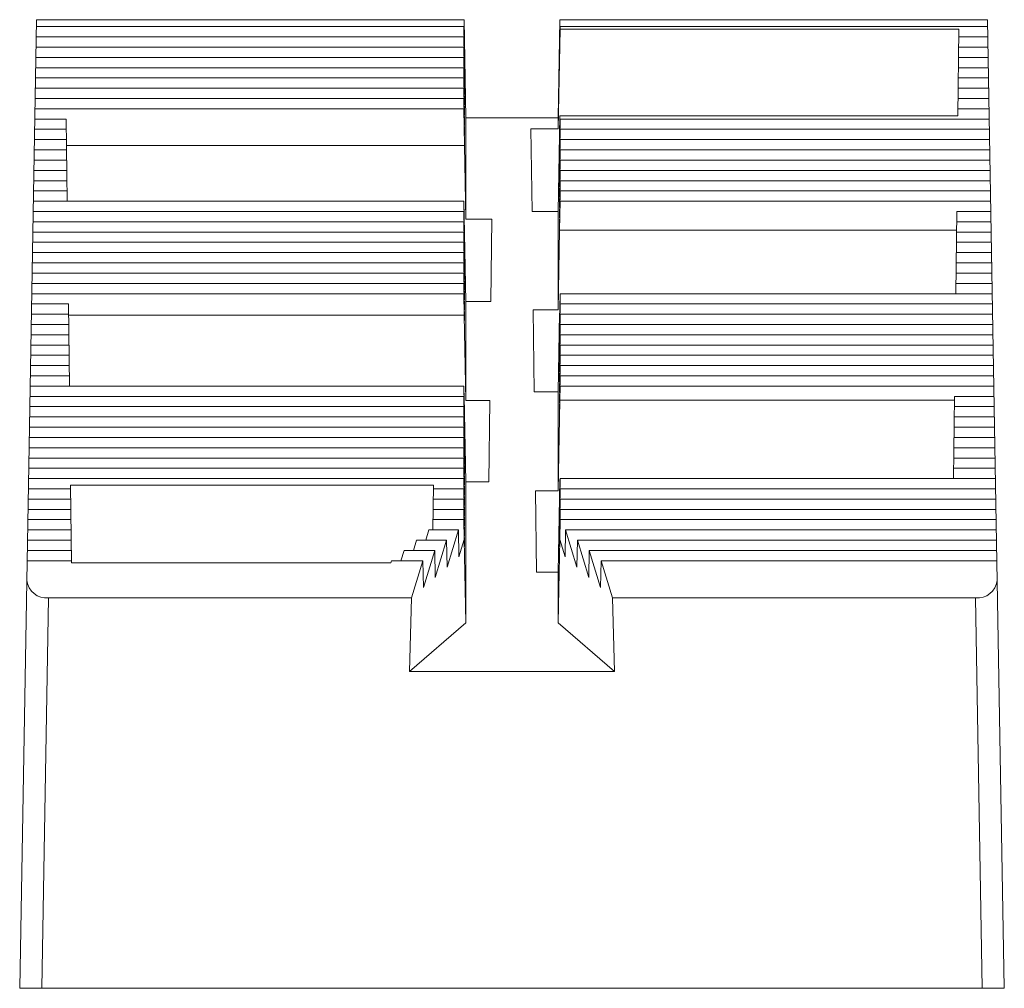
# Paper-space layout '_Left' of a CAD drawing. Units: millimetres. Extents: x -22.3 to 22.3, y 0 to 43.9.
import ezdxf

# ---------------------------------------------------------------- set-up
doc = ezdxf.new("R2010")
doc.units = ezdxf.units.MM

psp = doc.layouts.new('_Left')

# ---------------------------------------------------------------- linework, layer by layer
at = {"color": 7, "linetype": 'Continuous', "lineweight": 15}
for p, q in [((-22.3, 0), (-21.534, 43.899)), ((-21.534, 43.899), (-2.174, 43.899)), ((-2.174, 43.899), (-2.155, 42.369)), ((-2.098, 39.444), (-2.174, 43.899)), ((2.174, 43.899), (2.098, 39.444)), ((2.155, 42.369), (2.174, 43.899)), ((2.174, 43.899), (21.534, 43.899)), ((21.534, 43.899), (22.3, 0)), ((-2.176, 43.586), (-21.539, 43.586)), ((-2.176, 43.586), (-2.155, 41.903)), ((-2.155, 42.369), (-2.176, 43.586)), ((2.175, 43.464), (2.098, 38.96)), ((2.176, 43.586), (2.155, 42.369)), ((2.175, 43.464), (2.176, 43.586)), ((2.175, 43.464), (20.245, 43.464)), ((21.539, 43.586), (2.176, 43.586)), ((20.245, 43.464), (20.197, 39.544)), ((-2.176, 43.121), (-21.547, 43.121)), ((-2.176, 43.121), (-2.155, 41.438)), ((-2.155, 41.903), (-2.176, 43.121)), ((21.547, 43.121), (20.24, 43.121)), ((-2.176, 42.655), (-21.555, 42.655)), ((-2.176, 42.655), (-2.155, 40.972)), ((-2.155, 41.438), (-2.176, 42.655)), ((21.555, 42.655), (20.235, 42.655)), ((-2.176, 42.19), (-21.564, 42.19)), ((-2.176, 42.19), (-2.155, 40.507)), ((-2.155, 40.972), (-2.176, 42.19)), ((21.564, 42.19), (20.229, 42.19)), ((-2.176, 41.724), (-21.572, 41.724)), ((-2.176, 41.724), (-2.155, 40.041)), ((-2.155, 40.507), (-2.176, 41.724)), ((21.572, 41.724), (20.223, 41.724)), ((-2.176, 41.258), (-21.58, 41.258)), ((-2.176, 41.258), (-2.155, 39.576)), ((-2.155, 40.041), (-2.176, 41.258)), ((21.58, 41.258), (20.218, 41.258)), ((-2.176, 40.793), (-21.588, 40.793)), ((-2.176, 40.793), (-2.155, 39.11)), ((-2.155, 39.576), (-2.176, 40.793)), ((21.588, 40.793), (20.212, 40.793)), ((-2.176, 40.327), (-21.596, 40.327)), ((-2.176, 40.327), (-2.155, 38.645)), ((-2.155, 39.11), (-2.176, 40.327)), ((21.596, 40.327), (20.206, 40.327)), ((-2.176, 39.862), (-21.604, 39.862)), ((-2.176, 39.862), (-2.155, 38.201)), ((-2.155, 38.645), (-2.176, 39.862)), ((21.604, 39.862), (20.201, 39.862)), ((-20.195, 39.396), (-21.612, 39.396)), ((-20.149, 35.672), (-20.195, 39.396)), ((-2.098, 39.444), (-2.098, 34.855)), ((-2.098, 39.444), (2.098, 39.444)), ((2.098, 35.208), (2.172, 39.544)), ((2.098, 38.96), (2.098, 39.444)), ((2.155, 38.179), (2.172, 39.544)), ((2.176, 39.396), (2.155, 38.179)), ((2.155, 37.713), (2.176, 39.396)), ((20.197, 39.544), (2.172, 39.544)), ((21.612, 39.396), (2.176, 39.396)), ((-20.189, 38.931), (-21.62, 38.931)), ((0.86, 38.96), (2.098, 38.96)), ((0.906, 35.208), (0.86, 38.96)), ((2.176, 38.931), (2.155, 37.713)), ((2.155, 37.248), (2.176, 38.931)), ((21.62, 38.931), (2.176, 38.931)), ((-20.184, 38.465), (-21.629, 38.465)), ((2.176, 38.465), (2.155, 37.248)), ((2.155, 36.782), (2.176, 38.465)), ((21.629, 38.465), (2.176, 38.465)), ((-20.178, 38), (-21.637, 38)), ((-20.18, 38.201), (-2.155, 38.201)), ((-2.098, 34.855), (-2.155, 38.201)), ((2.176, 38), (2.155, 36.782)), ((2.155, 36.317), (2.176, 38)), ((21.637, 38), (2.176, 38)), ((-20.172, 37.534), (-21.645, 37.534)), ((2.176, 37.534), (2.155, 36.317)), ((2.155, 35.851), (2.176, 37.534)), ((21.645, 37.534), (2.176, 37.534)), ((-20.166, 37.068), (-21.653, 37.068)), ((2.176, 37.068), (2.155, 35.851)), ((2.155, 35.386), (2.176, 37.068)), ((21.653, 37.068), (2.176, 37.068)), ((-20.161, 36.603), (-21.661, 36.603)), ((2.176, 36.603), (2.155, 35.386)), ((2.155, 34.92), (2.176, 36.603)), ((21.661, 36.603), (2.176, 36.603)), ((-20.155, 36.137), (-21.669, 36.137)), ((2.176, 36.137), (2.155, 34.92)), ((2.155, 34.455), (2.176, 36.137)), ((21.669, 36.137), (2.176, 36.137)), ((-2.176, 35.672), (-21.677, 35.672)), ((-2.176, 35.672), (-2.155, 33.989)), ((-2.164, 34.982), (-2.176, 35.672)), ((2.176, 35.672), (2.155, 34.455)), ((2.159, 34.353), (2.176, 35.672)), ((21.677, 35.672), (2.176, 35.672)), ((-2.176, 35.206), (-21.685, 35.206)), ((-2.176, 35.206), (-2.155, 33.523)), ((-2.155, 33.989), (-2.176, 35.206)), ((-2.164, 34.982), (-2.098, 31.122)), ((-2.098, 34.855), (-0.911, 34.855)), ((-0.911, 34.855), (-0.956, 31.122)), ((2.098, 35.208), (0.906, 35.208)), ((2.098, 30.75), (2.098, 35.208)), ((20.144, 35.206), (20.098, 31.482)), ((21.685, 35.206), (20.144, 35.206)), ((-2.176, 34.741), (-21.694, 34.741)), ((-2.176, 34.741), (-2.155, 33.058)), ((-2.155, 33.523), (-2.176, 34.741)), ((2.159, 34.353), (2.098, 30.75)), ((2.159, 34.353), (20.133, 34.353)), ((21.694, 34.741), (20.138, 34.741)), ((-2.176, 34.275), (-21.702, 34.275)), ((-2.176, 34.275), (-2.155, 32.592)), ((-2.155, 33.058), (-2.176, 34.275)), ((21.702, 34.275), (20.132, 34.275)), ((-2.176, 33.81), (-21.71, 33.81)), ((-2.176, 33.81), (-2.155, 32.127)), ((-2.155, 32.592), (-2.176, 33.81)), ((21.71, 33.81), (20.127, 33.81)), ((-2.176, 33.344), (-21.718, 33.344)), ((-2.176, 33.344), (-2.155, 31.661)), ((-2.155, 32.127), (-2.176, 33.344)), ((21.718, 33.344), (20.121, 33.344)), ((-2.176, 32.878), (-21.726, 32.878)), ((-2.176, 32.878), (-2.155, 31.196)), ((-2.155, 31.661), (-2.176, 32.878)), ((21.726, 32.878), (20.115, 32.878)), ((-2.176, 32.413), (-21.734, 32.413)), ((-2.176, 32.413), (-2.155, 30.73)), ((-2.155, 31.196), (-2.176, 32.413)), ((21.734, 32.413), (20.11, 32.413)), ((-2.176, 31.947), (-21.742, 31.947)), ((-2.176, 31.947), (-2.155, 30.265)), ((-2.155, 30.73), (-2.176, 31.947)), ((21.742, 31.947), (20.104, 31.947)), ((-2.176, 31.482), (-21.75, 31.482)), ((-2.176, 31.482), (-2.164, 30.505)), ((-2.155, 30.265), (-2.176, 31.482)), ((2.176, 31.482), (2.155, 30.265)), ((2.155, 29.799), (2.176, 31.482)), ((21.75, 31.482), (2.176, 31.482)), ((-20.092, 31.016), (-21.759, 31.016)), ((-20.047, 27.292), (-20.092, 31.016)), ((-2.098, 31.122), (-2.098, 26.644)), ((-0.956, 31.122), (-2.098, 31.122)), ((2.176, 31.016), (2.155, 29.799)), ((2.155, 29.333), (2.176, 31.016)), ((21.759, 31.016), (2.176, 31.016)), ((-20.087, 30.551), (-21.767, 30.551)), ((-20.086, 30.505), (-2.164, 30.505)), ((-2.098, 26.644), (-2.164, 30.505)), ((0.961, 30.75), (2.098, 30.75)), ((1.006, 27.036), (0.961, 30.75)), ((2.098, 27.036), (2.159, 30.605)), ((2.155, 30.265), (2.159, 30.605)), ((2.176, 30.551), (2.155, 29.333)), ((2.155, 28.868), (2.176, 30.551)), ((2.161, 30.605), (2.159, 30.605)), ((21.767, 30.551), (2.176, 30.551)), ((-20.081, 30.085), (-21.775, 30.085)), ((2.176, 30.085), (2.155, 28.868)), ((2.155, 28.402), (2.176, 30.085)), ((21.775, 30.085), (2.176, 30.085)), ((-20.075, 29.62), (-21.783, 29.62)), ((2.176, 29.62), (2.155, 28.402)), ((2.155, 27.937), (2.176, 29.62)), ((21.783, 29.62), (2.176, 29.62)), ((-20.07, 29.154), (-21.791, 29.154)), ((2.176, 29.154), (2.155, 27.937)), ((2.155, 27.471), (2.176, 29.154)), ((21.791, 29.154), (2.176, 29.154)), ((-20.064, 28.688), (-21.799, 28.688)), ((2.176, 28.688), (2.155, 27.471)), ((2.155, 27.006), (2.176, 28.688)), ((21.799, 28.688), (2.176, 28.688)), ((-20.058, 28.223), (-21.807, 28.223)), ((2.176, 28.223), (2.155, 27.006)), ((2.155, 26.54), (2.176, 28.223)), ((21.807, 28.223), (2.176, 28.223)), ((-20.053, 27.757), (-21.815, 27.757)), ((2.176, 27.757), (2.155, 26.54)), ((2.155, 26.075), (2.176, 27.757)), ((21.815, 27.757), (2.176, 27.757)), ((-2.176, 27.292), (-21.824, 27.292)), ((-2.176, 27.292), (-2.155, 25.609)), ((-2.155, 26.075), (-2.176, 27.292)), ((2.176, 27.292), (2.155, 26.075)), ((2.168, 26.657), (2.176, 27.292)), ((21.824, 27.292), (2.176, 27.292)), ((-2.176, 26.826), (-21.832, 26.826)), ((-2.176, 26.826), (-2.155, 25.143)), ((-2.155, 25.609), (-2.176, 26.826)), ((-2.164, 26.83), (-2.168, 26.83)), ((-2.164, 26.83), (-2.155, 26.075)), ((-2.164, 26.83), (-2.098, 22.95)), ((2.098, 27.036), (1.006, 27.036)), ((2.098, 22.539), (2.098, 27.036)), ((20.041, 26.826), (19.996, 23.102)), ((21.832, 26.826), (20.041, 26.826)), ((-2.176, 26.361), (-21.84, 26.361)), ((-2.176, 26.361), (-2.155, 24.678)), ((-2.155, 25.143), (-2.176, 26.361)), ((-2.098, 26.644), (-1.011, 26.644)), ((-1.011, 26.644), (-1.056, 22.95)), ((2.168, 26.657), (2.098, 22.539)), ((2.168, 26.657), (20.039, 26.657)), ((21.84, 26.361), (20.036, 26.361)), ((-2.176, 25.895), (-21.848, 25.895)), ((-2.176, 25.895), (-2.155, 24.212)), ((-2.155, 24.678), (-2.176, 25.895)), ((21.848, 25.895), (20.03, 25.895)), ((-2.176, 25.43), (-21.856, 25.43)), ((-2.176, 25.43), (-2.155, 23.747)), ((-2.155, 24.212), (-2.176, 25.43)), ((21.856, 25.43), (20.024, 25.43)), ((-2.176, 24.964), (-21.864, 24.964)), ((-2.176, 24.964), (-2.155, 23.281)), ((-2.155, 23.747), (-2.176, 24.964)), ((21.864, 24.964), (20.019, 24.964)), ((-2.176, 24.498), (-21.872, 24.498)), ((-2.176, 24.498), (-2.155, 22.816)), ((-2.155, 23.281), (-2.176, 24.498)), ((21.872, 24.498), (20.013, 24.498)), ((-2.176, 24.033), (-21.881, 24.033)), ((-2.176, 24.033), (-2.155, 22.35)), ((-2.155, 22.816), (-2.176, 24.033)), ((21.881, 24.033), (20.007, 24.033)), ((-2.176, 23.567), (-21.889, 23.567)), ((-2.176, 23.567), (-2.155, 21.885)), ((-2.155, 22.35), (-2.176, 23.567)), ((21.889, 23.567), (20.001, 23.567)), ((-2.176, 23.102), (-21.897, 23.102)), ((-19.949, 19.286), (-19.992, 22.809)), ((-19.992, 22.809), (-3.558, 22.809)), ((-3.558, 22.809), (-3.583, 20.774)), ((-2.176, 23.102), (-2.155, 21.419)), ((-2.155, 21.885), (-2.176, 23.102)), ((-2.098, 22.95), (-2.098, 16.57)), ((-1.056, 22.95), (-2.098, 22.95)), ((2.098, 18.865), (2.17, 23.054)), ((2.176, 23.102), (2.155, 21.885)), ((2.155, 21.419), (2.176, 23.102)), ((2.155, 21.885), (2.17, 23.054)), ((2.175, 23.054), (2.17, 23.054)), ((21.897, 23.102), (2.176, 23.102)), ((-19.99, 22.636), (-21.905, 22.636)), ((-2.176, 22.636), (-3.56, 22.636)), ((-2.176, 22.636), (-2.155, 20.953)), ((-2.155, 21.419), (-2.176, 22.636)), ((1.061, 22.539), (2.098, 22.539)), ((1.106, 18.865), (1.061, 22.539)), ((2.176, 22.636), (2.155, 21.419)), ((2.155, 20.953), (2.176, 22.636)), ((21.905, 22.636), (2.176, 22.636)), ((-19.984, 22.171), (-21.913, 22.171)), ((-2.176, 22.171), (-3.566, 22.171)), ((-2.176, 22.171), (-2.155, 20.488)), ((-2.155, 20.953), (-2.176, 22.171)), ((2.176, 22.171), (2.155, 20.953)), ((2.155, 20.488), (2.176, 22.171)), ((21.913, 22.171), (2.176, 22.171)), ((-19.979, 21.705), (-21.921, 21.705)), ((-2.176, 21.705), (-3.571, 21.705)), ((-2.176, 21.705), (-2.155, 20.022)), ((-2.155, 20.488), (-2.176, 21.705)), ((2.176, 21.705), (2.155, 20.488)), ((2.155, 20.022), (2.176, 21.705)), ((21.921, 21.705), (2.176, 21.705)), ((-19.973, 21.24), (-21.929, 21.24)), ((-2.176, 21.24), (-3.577, 21.24)), ((-2.176, 21.24), (-2.165, 20.334)), ((-2.155, 20.022), (-2.176, 21.24)), ((2.176, 21.24), (2.155, 20.022)), ((2.165, 20.334), (2.176, 21.24)), ((21.929, 21.24), (2.176, 21.24)), ((-19.967, 20.774), (-21.937, 20.774)), ((-3.761, 20.774), (-3.901, 20.308)), ((-2.425, 20.774), (-3.761, 20.774)), ((-2.425, 20.774), (-2.941, 19.091)), ((-2.403, 19.557), (-2.425, 20.774)), ((2.425, 20.774), (2.403, 19.557)), ((2.941, 19.091), (2.425, 20.774)), ((21.937, 20.774), (2.425, 20.774)), ((-19.962, 20.308), (-21.946, 20.308)), ((-4.323, 20.308), (-4.469, 19.843)), ((-2.963, 20.308), (-4.323, 20.308)), ((-2.963, 20.308), (-3.478, 18.626)), ((-2.941, 19.091), (-2.963, 20.308)), ((-2.165, 20.334), (-2.403, 19.557)), ((-2.165, 20.334), (-2.098, 16.57)), ((2.165, 20.334), (2.098, 16.57)), ((2.403, 19.557), (2.165, 20.334)), ((2.963, 20.308), (2.941, 19.091)), ((3.478, 18.626), (2.963, 20.308)), ((21.946, 20.308), (2.963, 20.308)), ((-19.956, 19.843), (-21.954, 19.843)), ((-4.892, 19.843), (-5.038, 19.377)), ((-3.501, 19.843), (-4.892, 19.843)), ((-3.501, 19.843), (-4.016, 18.16)), ((-3.478, 18.626), (-3.501, 19.843)), ((3.501, 19.843), (3.478, 18.626)), ((4.016, 18.16), (3.501, 19.843)), ((21.954, 19.843), (3.501, 19.843)), ((-19.95, 19.377), (-21.962, 19.377)), ((-5.49, 19.286), (-19.949, 19.286)), ((-5.461, 19.377), (-5.49, 19.286)), ((-4.038, 19.377), (-5.461, 19.377)), ((-4.038, 19.377), (-4.554, 17.695)), ((-4.016, 18.16), (-4.038, 19.377)), ((4.038, 19.377), (4.016, 18.16)), ((4.554, 17.695), (4.038, 19.377)), ((21.962, 19.377), (4.038, 19.377)), ((2.098, 18.865), (1.106, 18.865)), ((2.098, 16.57), (2.098, 18.865)), ((-20.991, 17.695), (-21.3, 0)), ((-20.991, 17.695), (-4.554, 17.695)), ((-4.649, 14.362), (-4.554, 17.695)), ((4.554, 17.695), (4.649, 14.362)), ((4.554, 17.695), (20.991, 17.695)), ((21.3, 0), (20.991, 17.695)), ((-2.098, 16.57), (-4.649, 14.362)), ((4.649, 14.362), (2.098, 16.57)), ((-4.649, 14.362), (4.649, 14.362)), ((22.3, 0), (-22.3, 0))]:
    psp.add_line(p, q, dxfattribs=at)
for centre, start, end in [((-21.087, 18.585), 186.4169, 276.1659), ((21.087, 18.585), 263.8341, 353.5831)]:
    psp.add_arc(centre, 0.895, start, end, dxfattribs=at)

doc.saveas('drawing.dxf')
